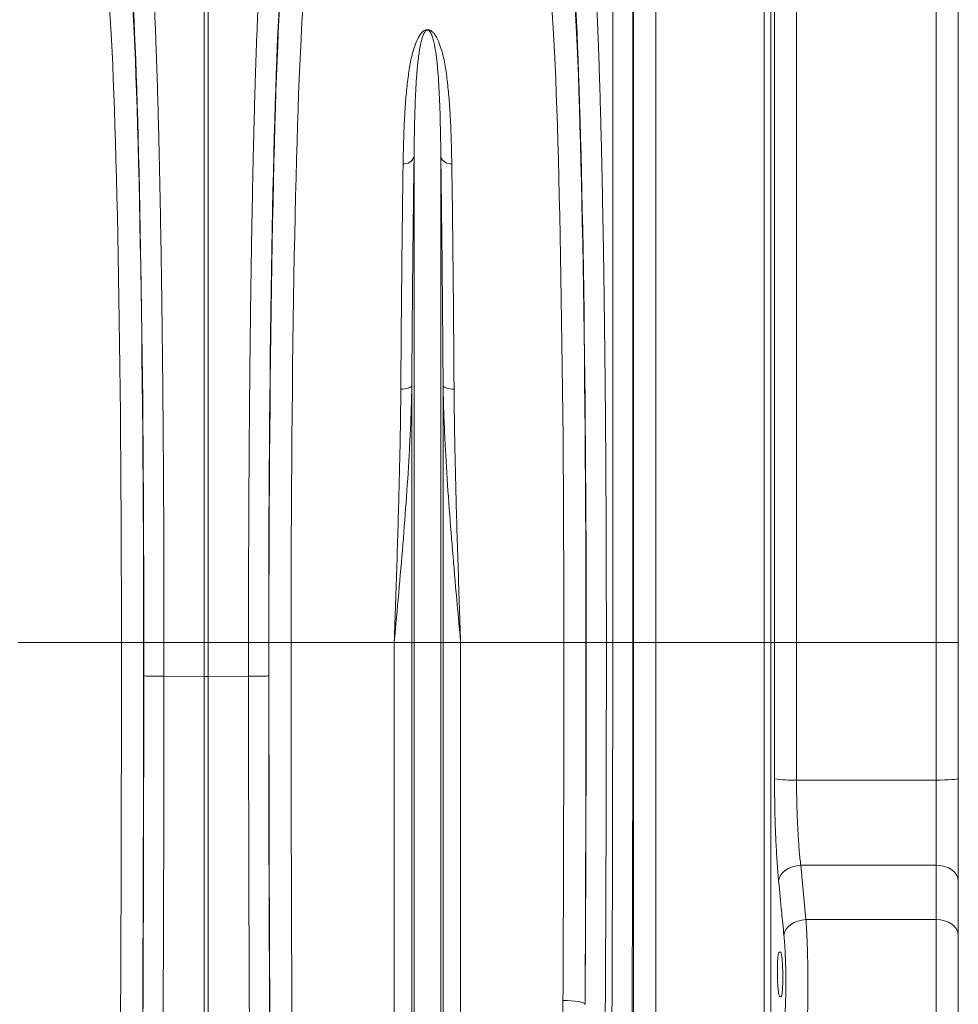
# Model space of a CAD drawing. Units: millimetres. Extents: x 0 to 8978, y 0 to 6348.
# Drawn here: x 7917 to 8342, y 2413 to 2858 of the extents above; entities that cross this region are included whole.
import ezdxf

# ---------------------------------------------------------------- set-up
doc = ezdxf.new("R2010")
doc.units = ezdxf.units.MM
doc.linetypes.add('SLD-Solid', pattern=[0])
doc.layers.add('ACO_DRAINAGE', color=7, linetype='SLD-Solid')

# ---------------------------------------------------------------- blocks, each defined once
blk = doc.blocks.new('ACO - 32840 - LEFT')
at = {"layer": 'ACO_DRAINAGE', "linetype": 'SLD-Solid', "lineweight": 0}
for p, q in [((1666.88, 1104), (1666.88, 721)), ((1730, 721), (1730, 1104)), ((1656.91, 721), (1656.91, 1094.87)), ((1740, 1094), (1740, 721)), ((1652.25, 1072.99), (1652.25, 721)), ((1655.24, 721), (1655.24, 1075.73)), ((1603.19, 721), (1603.19, 1061.36)), ((1593.23, 1041.36), (1593.23, 721)), ((1592.86, 721), (1592.86, 1024.86)), ((1399.13, 1017.91), (1399.13, 721)), ((1400.87, 721), (1400.87, 1017.91)), ((1583.77, 1016.7), (1583.77, 721)), ((1493.95, 721), (1493.95, 940.56)), ((1506.05, 721), (1506.05, 940.56)), ((1492.92, 837.18), (1492.73, 836.85)), ((1492.92, 721), (1492.92, 837.18)), ((1507.08, 721), (1507.08, 837.18)), ((1507.08, 837.18), (1507.27, 836.85)), ((1488.86, 835.6), (1487.97, 835.58)), ((1489.73, 835.69), (1488.86, 835.6)), ((1490.54, 835.83), (1489.73, 835.69)), ((1491.26, 836.03), (1490.54, 835.83)), ((1491.88, 836.27), (1491.26, 836.03)), ((1492.37, 836.54), (1491.88, 836.27)), ((1492.73, 836.85), (1492.37, 836.54)), ((1507.27, 836.85), (1507.63, 836.54)), ((1507.63, 836.54), (1508.12, 836.27)), ((1508.12, 836.27), (1508.74, 836.03)), ((1508.74, 836.03), (1509.46, 835.83)), ((1509.46, 835.83), (1510.27, 835.69)), ((1510.27, 835.69), (1511.14, 835.6)), ((1511.14, 835.6), (1512.03, 835.58)), ((1315.01, 721), (1361.67, 721)), ((1361.67, 721), (1371.66, 721)), ((1371.77, 721), (1380.89, 721)), ((1380.89, 721), (1399.13, 721)), ((1380.89, 705.76), (1380.89, 721)), ((1399.13, 721), (1399.13, 705.73)), ((1399.13, 721), (1400.87, 721)), ((1419.11, 721), (1400.87, 721)), ((1400.87, 705.73), (1400.87, 721)), ((1428.23, 721), (1419.11, 721)), ((1419.11, 721), (1419.11, 705.76)), ((1438.33, 721), (1428.34, 721)), ((1438.33, 721), (1484.99, 721)), ((1484.99, 326.57), (1484.99, 721)), ((1484.99, 721), (1492.92, 721)), ((1492.92, 721), (1493.95, 721)), ((1492.92, 173.23), (1492.92, 721)), ((1493.95, 168.58), (1493.95, 721)), ((1493.95, 721), (1506.05, 721)), ((1506.05, 168.58), (1506.05, 721)), ((1506.05, 721), (1507.08, 721)), ((1507.08, 173.23), (1507.08, 721)), ((1507.08, 721), (1515.01, 721)), ((1515.01, 326.57), (1515.01, 721)), ((1515.01, 721), (1561.67, 721)), ((1561.67, 721), (1571.66, 721)), ((1571.77, 721), (1580.89, 721)), ((1580.89, 721), (1583.77, 721)), ((1583.77, 721), (1592.86, 721)), ((1592.86, 721), (1593.23, 721)), ((1593.23, 721), (1593.23, 155.28)), ((1593.23, 721), (1603.19, 721)), ((1603.19, 721), (1652.25, 721)), ((1603.19, 149.8), (1603.19, 721)), ((1652.25, 721), (1655.24, 721)), ((1652.25, 721), (1652.25, 149.8)), ((1655.24, 148.16), (1655.24, 721)), ((1655.24, 721), (1656.91, 721)), ((1656.91, 721), (1656.91, 659.43)), ((1656.91, 721), (1666.88, 721)), ((1666.88, 658.85), (1666.88, 721)), ((1666.88, 721), (1730, 721)), ((1730, 721), (1730, 658.85)), ((1730, 721), (1740, 721)), ((1740, 659.48), (1740, 721)), ((1380.89, 705.76), (1380.89, 705.76)), ((1380.89, 705.76), (1399.13, 705.73)), ((1399.13, 294.66), (1399.13, 705.73)), ((1400.87, 705.73), (1399.13, 705.73)), ((1400.87, 705.73), (1419.11, 705.76)), ((1400.87, 294.66), (1400.87, 705.73)), ((1731.95, 658.86), (1733.83, 658.9)), ((1733.83, 658.9), (1735.56, 658.95)), ((1735.56, 658.95), (1737.07, 659.03)), ((1737.07, 659.03), (1738.31, 659.13)), ((1738.31, 659.13), (1739.24, 659.24)), ((1739.24, 659.24), (1739.81, 659.36)), ((1739.81, 659.36), (1740, 659.48)), ((1740, 613.26), (1740, 659.48)), ((1730, 658.85), (1666.88, 658.85)), ((1730, 658.85), (1731.95, 658.86)), ((1730, 658.85), (1730, 620.33)), ((1661.88, 618.06), (1663.37, 618.96)), ((1663.37, 618.96), (1665.05, 619.65)), ((1665.05, 619.65), (1666.86, 620.11)), ((1666.86, 620.11), (1668.74, 620.33)), ((1671.14, 595.75), (1668.74, 620.33)), ((1668.74, 620.33), (1730, 620.33)), ((1730, 620.33), (1730, 595.75)), ((1730, 620.33), (1731.95, 620.2)), ((1731.95, 620.2), (1733.83, 619.79)), ((1733.83, 619.79), (1735.56, 619.14)), ((1735.56, 619.14), (1737.07, 618.26)), ((1658.78, 613.17), (1659.06, 614.5)), ((1659.06, 614.5), (1659.69, 615.8)), ((1659.69, 615.8), (1660.64, 617)), ((1660.64, 617), (1661.88, 618.06)), ((1737.07, 618.26), (1738.31, 617.19)), ((1738.31, 617.19), (1739.24, 615.97)), ((1739.24, 615.97), (1739.81, 614.64)), ((1739.81, 614.64), (1740, 613.26)), ((1740, 588.68), (1740, 613.26)), ((1662.08, 591.2), (1663.03, 592.4)), ((1663.03, 592.4), (1664.27, 593.47)), ((1664.27, 593.47), (1665.76, 594.37)), ((1665.76, 594.37), (1667.44, 595.06)), ((1667.44, 595.06), (1669.25, 595.53)), ((1669.25, 595.53), (1671.14, 595.75)), ((1671.14, 595.75), (1730, 595.75)), ((1730, 595.75), (1730, 539.28)), ((1730, 595.75), (1731.95, 595.61)), ((1731.95, 595.61), (1733.83, 595.21)), ((1733.83, 595.21), (1735.56, 594.56)), ((1735.56, 594.56), (1737.07, 593.68)), ((1737.07, 593.68), (1738.31, 592.61)), ((1738.31, 592.61), (1739.24, 591.38)), ((1661.17, 588.56), (1661.45, 589.9)), ((1661.45, 589.9), (1662.08, 591.2)), ((1739.24, 591.38), (1739.81, 590.06)), ((1739.81, 590.06), (1740, 588.68)), ((1740, 548.34), (1740, 588.68)), ((1659.66, 581), (1658.96, 581)), ((1659.22, 561), (1659.92, 561)), ((1561.28, 559.22), (1563.2, 559.18)), ((1563.2, 559.18), (1565.05, 559.07)), ((1565.05, 559.07), (1566.76, 558.91)), ((1566.76, 558.91), (1568.26, 558.68)), ((1568.26, 558.68), (1569.51, 558.42)), ((1569.51, 558.42), (1570.44, 558.11)), ((1570.44, 558.11), (1571.04, 557.78)), ((1571.04, 557.78), (1571.28, 557.44))]:
    blk.add_line(p, q, dxfattribs=at)
for centre, radius, start, end in [((1489.55, 942.18), 4.69, 263.2067, 339.7847), ((1510.45, 942.18), 4.69, 200.2153, 276.7927), ((1664.67, 707.13), 48.33, 260.7585, 272.6099)]:
    blk.add_arc(centre, radius, start, end, dxfattribs=at)
for centre, major_axis, ratio, start_param, end_param in [((1363.39, 721), (0, 316), 0.026186, 4.712389, 5.927704), ((1436.61, 721), (0, 316), 0.026186, 0.355482, 1.570796), ((1563.38, 721), (0, 316), 0.026208, 4.712389, 5.927851), ((1353.39, 721), (0, 306), 0.027042, 4.712389, 5.927704), ((1363.42, 721), (0, 318.64), 0.026186, 4.712389, 5.827841), ((1436.58, 721), (0, 318.64), 0.026186, 0.455345, 1.570796), ((1446.61, 721), (0, 306), 0.027042, 0.355482, 1.570796), ((1553.39, 721), (0, 306), 0.027065, 4.712389, 5.927851), ((1563.42, 721), (0, 318.63), 0.026208, 4.712389, 5.827842), ((1337.68, 721), (0, 906), 0.026475, 4.068888, 4.712389), ((1347.68, 721), (0, 916), 0.026186, 4.068888, 4.712389), ((1352.7, 721), (0, 728.02), 0.026186, 4.691702, 4.712389), ((1447.3, 721), (0, 728.02), 0.026186, 1.570796, 1.591483), ((1452.32, 721), (0, 916), 0.026186, 1.570796, 2.214297), ((1462.32, 721), (0, 906), 0.026475, 1.570796, 2.214297), ((1537.66, 721), (0, 906), 0.026498, 4.532865, 4.712389), ((1552.69, 721), (0, 728.02), 0.026208, 4.485788, 4.712389), ((1547.66, 721), (0, 916), 0.026208, 4.532865, 4.712389), ((1346.49, 721), (0, 965.22), 0.026186, 4.260808, 4.696786), ((1453.51, 721), (0, 965.22), 0.026186, 1.586399, 2.022377)]:
    blk.add_ellipse(centre, major_axis=major_axis, ratio=ratio, start_param=start_param, end_param=end_param, dxfattribs=at)
for points, knots in [([(1380.89, 721), (1380.89, 727.67), (1380.88, 741.07), (1380.83, 761.13), (1380.76, 781.11), (1380.65, 800.87), (1380.51, 819.75), (1380.35, 837.72), (1380.17, 854.8), (1379.97, 871.48), (1379.74, 887.7), (1379.49, 903.36), (1379.22, 918.43), (1378.93, 932.86), (1378.62, 946.63), (1378.29, 959.72), (1377.94, 972.07), (1377.57, 983.61), (1377.21, 993.58), (1376.87, 1002.12), (1376.55, 1009.48), (1376.33, 1013.9), (1376.22, 1016.11)], [0, 0, 0, 0, 0.054597, 0.109661, 0.16483, 0.219999, 0.275063, 0.325328, 0.375751, 0.426255, 0.476759, 0.527182, 0.577447, 0.627714, 0.678138, 0.728643, 0.779149, 0.829573, 0.87984, 0.919886, 0.959953, 1, 1, 1, 1]), ([(1423.78, 1016.11), (1423.63, 1013.07), (1423.33, 1006.97), (1422.89, 996.42), (1422.47, 984.88), (1422.07, 972.33), (1421.7, 959.23), (1421.36, 945.7), (1421.05, 931.84), (1420.76, 917.31), (1420.49, 902.16), (1420.24, 886.46), (1420.01, 870.27), (1419.81, 853.59), (1419.64, 836.47), (1419.48, 818.96), (1419.36, 801.14), (1419.25, 783.1), (1419.18, 766.13), (1419.14, 750.3), (1419.11, 735.67), (1419.11, 725.89), (1419.11, 721)], [0, 0, 0, 0, 0.054597, 0.109661, 0.164829, 0.219996, 0.27506, 0.325336, 0.375771, 0.426286, 0.476801, 0.527235, 0.577511, 0.627786, 0.678218, 0.728732, 0.779246, 0.829679, 0.879953, 0.919962, 0.959991, 1, 1, 1, 1]), ([(1580.89, 721), (1580.89, 727.67), (1580.88, 741.07), (1580.83, 761.13), (1580.76, 781.11), (1580.65, 800.87), (1580.51, 819.75), (1580.35, 837.72), (1580.17, 854.8), (1579.97, 871.48), (1579.74, 887.7), (1579.49, 903.36), (1579.22, 918.43), (1578.93, 932.86), (1578.62, 946.63), (1578.28, 959.72), (1577.93, 972.07), (1577.57, 983.61), (1577.21, 993.58), (1576.87, 1002.12), (1576.55, 1009.48), (1576.32, 1013.9), (1576.21, 1016.11)], [0, 0, 0, 0, 0.054597, 0.109661, 0.16483, 0.219999, 0.275063, 0.325328, 0.375751, 0.426255, 0.476759, 0.527182, 0.577447, 0.627713, 0.678137, 0.728643, 0.779148, 0.829572, 0.879839, 0.919886, 0.959953, 1, 1, 1, 1]), ([(1511, 937.52), (1510.96, 940.11), (1510.86, 945.29), (1510.59, 953.35), (1510.18, 961.68), (1509.5, 970.16), (1508.65, 978.13), (1507.43, 985.56), (1505.78, 990.96), (1504.23, 994.69), (1502.95, 996.53), (1501.69, 997.64), (1500.82, 998.01), (1500.31, 998.11), (1499.88, 998.12), (1499.45, 998.07), (1498.96, 997.93), (1498.36, 997.62), (1497.76, 997.16), (1496.82, 996.18), (1495.49, 994.1), (1493.91, 990.14), (1492.45, 984.45), (1491.32, 977.42), (1490.44, 969.73), (1489.81, 961.36), (1489.4, 953.12), (1489.13, 945.17), (1489.04, 940.07), (1489, 937.52)], [0, 0, 0, 0, 0.051505, 0.10301, 0.168397, 0.233784, 0.299876, 0.366003, 0.432016, 0.457021, 0.48192, 0.492896, 0.496512, 0.498669, 0.500535, 0.502389, 0.504824, 0.508706, 0.515272, 0.522058, 0.542489, 0.583301, 0.644038, 0.704796, 0.769391, 0.834028, 0.898628, 0.949314, 1, 1, 1, 1]), ([(1493.95, 940.56), (1493.98, 943.04), (1494.03, 947.99), (1494.16, 954.92), (1494.34, 961.45), (1494.57, 967.58), (1494.87, 973.41), (1495.28, 979.38), (1495.86, 985.38), (1496.64, 990.64), (1497.52, 994.27), (1498.24, 996.17), (1498.76, 997.05), (1499.08, 997.47), (1499.41, 997.75), (1499.66, 997.87), (1499.83, 997.92), (1499.94, 997.93), (1500.05, 997.93), (1500.17, 997.92), (1500.28, 997.89), (1500.5, 997.8), (1500.96, 997.47), (1501.64, 996.46), (1502.3, 994.79), (1503.08, 991.88), (1503.79, 988), (1504.38, 982.98), (1504.86, 977.62), (1505.27, 971.15), (1505.63, 962.91), (1505.91, 952.58), (1506.01, 944.72), (1506.05, 940.62), (1506.05, 940.56)], [0, 0, 0, 0, 0.051492, 0.103055, 0.151934, 0.200813, 0.249939, 0.299064, 0.359902, 0.420878, 0.461328, 0.481216, 0.487644, 0.493618, 0.49685, 0.498598, 0.49927, 0.499715, 0.500271, 0.500767, 0.501442, 0.502179, 0.505031, 0.515036, 0.539407, 0.563912, 0.613496, 0.663088, 0.712991, 0.762895, 0.832964, 0.915737, 0.998805, 1, 1, 1, 1]), ([(1492.92, 837.18), (1492.96, 842.46), (1493.02, 853.02), (1493.14, 868.36), (1493.27, 883.42), (1493.42, 898.11), (1493.58, 912.34), (1493.75, 926.64), (1493.88, 935.72), (1493.95, 940.56)], [0, 0, 0, 0, 0.137725, 0.275556, 0.413281, 0.555005, 0.696844, 0.838567, 1, 1, 1, 1]), ([(1506.05, 940.56), (1506.11, 936.44), (1506.22, 928.21), (1506.39, 915.05), (1506.55, 901.2), (1506.7, 886.64), (1506.83, 871.39), (1506.96, 854.97), (1507.04, 843.36), (1507.08, 837.18)], [0, 0, 0, 0, 0.137734, 0.275574, 0.413308, 0.555042, 0.69689, 0.838624, 1, 1, 1, 1]), ([(1489, 937.52), (1488.93, 932.76), (1488.8, 923.92), (1488.63, 910.08), (1488.47, 896.46), (1488.33, 882.16), (1488.19, 867.2), (1488.07, 851.65), (1488, 840.94), (1487.97, 835.58)], [0, 0, 0, 0, 0.161427, 0.299152, 0.436984, 0.574709, 0.716434, 0.858275, 1, 1, 1, 1]), ([(1512.03, 835.58), (1511.99, 841.67), (1511.92, 852.97), (1511.79, 868.89), (1511.66, 883.51), (1511.51, 897.78), (1511.36, 911.6), (1511.19, 924.99), (1511.06, 933.35), (1511, 937.52)], [0, 0, 0, 0, 0.161381, 0.299113, 0.436952, 0.574684, 0.716418, 0.858267, 1, 1, 1, 1]), ([(1484.99, 721), (1485, 721.12), (1485.68, 728.6), (1487.03, 743.43), (1488.92, 765.32), (1490.59, 786.97), (1491.75, 805.13), (1492.45, 819.94), (1492.78, 829.55), (1492.89, 835.27), (1492.92, 837.18)], [0, 0, 0, 0, 0.002995, 0.190489, 0.377352, 0.561632, 0.746558, 0.847808, 0.94918, 1, 1, 1, 1]), ([(1507.08, 837.18), (1507.11, 835.27), (1507.22, 829.55), (1507.55, 819.94), (1508.25, 805.16), (1509.41, 787), (1511.08, 765.34), (1512.97, 743.43), (1514.32, 728.6), (1515, 721.12), (1515.01, 721)], [0, 0, 0, 0, 0.0508202, 0.1520689, 0.2534419, 0.4377163, 0.6226483, 0.809511, 0.9970055, 1, 1, 1, 1]), ([(1487.97, 835.58), (1487.95, 833.75), (1487.91, 828.26), (1487.79, 818.99), (1487.55, 805.92), (1487.19, 790.81), (1486.72, 773.63), (1486.18, 756.27), (1485.6, 738.8), (1485.2, 727.03), (1485, 721.1), (1484.99, 721)], [0, 0, 0, 0, 0.05026, 0.15087, 0.251481, 0.400423, 0.549733, 0.699168, 0.848481, 0.997426, 1, 1, 1, 1]), ([(1515.01, 721), (1515, 721.1), (1514.8, 727.03), (1514.4, 738.8), (1513.82, 756.27), (1513.28, 773.63), (1512.81, 790.81), (1512.45, 805.92), (1512.21, 818.99), (1512.09, 828.26), (1512.05, 833.75), (1512.03, 835.58)], [0, 0, 0, 0, 0.002574, 0.151519, 0.300832, 0.450267, 0.599577, 0.748519, 0.84913, 0.94974, 1, 1, 1, 1]), ([(1578.01, 331.09), (1578.1, 336.53), (1578.3, 349.57), (1578.61, 370.67), (1578.93, 394.41), (1579.23, 419.77), (1579.53, 446.79), (1579.81, 475.51), (1580.06, 504.65), (1580.28, 534.43), (1580.47, 564.84), (1580.62, 595.84), (1580.74, 627.06), (1580.83, 658.36), (1580.88, 689.69), (1580.89, 710.56), (1580.89, 721)], [0, 0, 0, 0, 0.046551, 0.111585, 0.176641, 0.241676, 0.316297, 0.390983, 0.465669, 0.540291, 0.617079, 0.693938, 0.770796, 0.847585, 0.923792, 1, 1, 1, 1]), ([(1583.77, 721), (1583.77, 710.49), (1583.76, 689.48), (1583.72, 658.01), (1583.66, 626.49), (1583.58, 594.96), (1583.47, 563.5), (1583.34, 533.78), (1583.19, 505.82), (1583.04, 479.59), (1582.86, 453.7), (1582.67, 427.99), (1582.46, 402.5), (1582.23, 377.28), (1581.98, 352.53), (1581.8, 336.48), (1581.71, 328.47)], [0, 0, 0, 0, 0.076154, 0.152344, 0.228498, 0.305937, 0.383413, 0.460852, 0.52745, 0.594093, 0.660737, 0.727334, 0.795476, 0.863667, 0.931858, 1, 1, 1, 1]), ([(1590.8, 323.56), (1590.89, 331.49), (1591.06, 347.36), (1591.31, 371.84), (1591.54, 396.76), (1591.75, 422.34), (1591.94, 448.54), (1592.12, 475.34), (1592.28, 502.51), (1592.42, 531.06), (1592.55, 561), (1592.66, 592.32), (1592.74, 621.38), (1592.8, 648.08), (1592.83, 672.34), (1592.85, 696.66), (1592.86, 712.89), (1592.86, 721)], [0, 0, 0, 0, 0.066596, 0.133239, 0.199882, 0.266478, 0.334619, 0.40281, 0.471001, 0.539142, 0.615296, 0.691485, 0.767638, 0.825713, 0.883819, 0.941925, 1, 1, 1, 1]), ([(1371.76, 705.94), (1371.77, 705.94), (1371.78, 705.93), (1371.92, 705.91), (1372.68, 705.86), (1374.72, 705.81), (1377.56, 705.77), (1379.78, 705.76), (1380.89, 705.76)], [0, 0, 0, 0, 0.0193304, 0.0743367, 0.3057538, 0.5371675, 0.7685839, 1, 1, 1, 1]), ([(1378.36, 295.45), (1378.43, 301.47), (1378.58, 313.5), (1378.79, 331.77), (1378.99, 350.2), (1379.19, 368.8), (1379.41, 391.3), (1379.64, 417.82), (1379.89, 448.44), (1380.11, 479.37), (1380.3, 510.56), (1380.47, 542.25), (1380.61, 574.44), (1380.72, 607.12), (1380.81, 639.93), (1380.87, 672.82), (1380.88, 694.78), (1380.89, 705.76)], [0, 0, 0, 0, 0.047049, 0.094107, 0.141166, 0.188304, 0.235442, 0.310787, 0.386194, 0.461621, 0.537028, 0.612373, 0.689854, 0.767402, 0.844972, 0.922519, 1, 1, 1, 1]), ([(1428.24, 705.94), (1428.23, 705.94), (1428.22, 705.93), (1428.08, 705.91), (1427.32, 705.86), (1425.28, 705.81), (1422.44, 705.77), (1420.22, 705.76), (1419.11, 705.76)], [0, 0, 0, 0, 0.01933, 0.074336, 0.305753, 0.537168, 0.768584, 1, 1, 1, 1]), ([(1419.11, 705.76), (1419.12, 699.09), (1419.12, 685.76), (1419.15, 665.78), (1419.18, 645.81), (1419.23, 625.85), (1419.3, 601.95), (1419.39, 574.16), (1419.53, 542.56), (1419.7, 511.13), (1419.89, 479.94), (1420.11, 448.74), (1420.36, 417.54), (1420.64, 386.39), (1420.95, 355.62), (1421.28, 325.24), (1421.52, 305.38), (1421.64, 295.45)], [0, 0, 0, 0, 0.047049, 0.094107, 0.141166, 0.188304, 0.235442, 0.310787, 0.386194, 0.461621, 0.537028, 0.612374, 0.689854, 0.767402, 0.844972, 0.922519, 1, 1, 1, 1]), ([(1656.91, 659.43), (1656.92, 657.68), (1656.93, 654.19), (1656.99, 649.03), (1657.09, 644.01), (1657.23, 639.1), (1657.41, 634.27), (1657.62, 629.6), (1657.86, 625.15), (1658.14, 620.92), (1658.44, 616.88), (1658.67, 614.4), (1658.78, 613.17)], [0, 0, 0, 0, 0.102447, 0.205686, 0.303568, 0.40145, 0.502188, 0.602927, 0.700777, 0.798626, 0.899314, 1, 1, 1, 1]), ([(1668.74, 620.33), (1668.53, 622.38), (1668.2, 625.47), (1667.83, 630.21), (1667.5, 635.15), (1667.24, 640.43), (1667.06, 645.89), (1666.95, 650.14), (1666.89, 654.48), (1666.88, 657.39), (1666.88, 658.85)], [0, 0, 0, 0, 0.1957028, 0.296477, 0.3972515, 0.5928545, 0.6936078, 0.7943613, 0.8967827, 1, 1, 1, 1]), ([(1658.78, 613.17), (1659.24, 608.46), (1660.03, 600.26), (1660.83, 592.06), (1661.17, 588.56)], [0, 0, 0, 0, 0.573739, 1, 1, 1, 1]), ([(1671.05, 539.28), (1671.15, 540.2), (1671.34, 542.04), (1671.58, 545.85), (1671.77, 550.32), (1671.91, 555.39), (1671.99, 560.9), (1672.02, 566.68), (1671.98, 572.59), (1671.88, 578.44), (1671.72, 584.09), (1671.53, 588.83), (1671.34, 592.73), (1671.2, 594.74), (1671.14, 595.75)], [0, 0, 0, 0, 0.087832, 0.175663, 0.263556, 0.351448, 0.439153, 0.526856, 0.614372, 0.701887, 0.789378, 0.876869, 0.938434, 1, 1, 1, 1]), ([(1661.17, 588.56), (1661.24, 587.84), (1661.37, 586.4), (1661.57, 583.62), (1661.76, 580.23), (1661.92, 576.19), (1662.01, 572.01), (1662.05, 567.79), (1662.03, 563.65), (1661.95, 559.71), (1661.81, 556.09), (1661.62, 552.89), (1661.38, 550.17), (1661.18, 548.85), (1661.09, 548.19)], [0, 0, 0, 0, 0.0615829, 0.1231647, 0.2106565, 0.2981473, 0.3856447, 0.4731422, 0.5608256, 0.6485094, 0.736399, 0.8242887, 0.9121437, 1, 1, 1, 1]), ([(1658.96, 581), (1658.87, 580.89), (1658.67, 580.67), (1658.44, 578.94), (1658.27, 576.39), (1658.2, 573.21), (1658.23, 569.81), (1658.36, 566.53), (1658.57, 563.76), (1658.84, 561.8), (1659.07, 561.06), (1659.19, 561.01), (1659.22, 561)], [0, 0, 0, 0, 0.107773, 0.215561, 0.323105, 0.43024, 0.53707, 0.643839, 0.75081, 0.85816, 0.965894, 1, 1, 1, 1]), ([(1659.92, 561), (1660.01, 561.11), (1660.2, 561.33), (1660.44, 563.06), (1660.6, 565.61), (1660.67, 568.79), (1660.64, 572.19), (1660.52, 575.47), (1660.31, 578.24), (1660.04, 580.2), (1659.81, 580.94), (1659.69, 580.99), (1659.66, 581)], [0, 0, 0, 0, 0.107763, 0.215541, 0.323074, 0.430211, 0.537061, 0.643847, 0.750825, 0.858165, 0.965886, 1, 1, 1, 1]), ([(1561.28, 559.22), (1561.25, 552.74), (1561.2, 539.78), (1561.17, 518.15), (1561.23, 494.36), (1561.47, 468.5), (1562, 442.87), (1562.84, 419.56), (1563.96, 398.53), (1565.24, 382.12), (1566.69, 368.23), (1568.05, 358.38), (1569.47, 350.18), (1570.72, 344.54), (1571.99, 339.89), (1573.29, 336.06), (1574.66, 333.12), (1576.04, 331.1), (1576.77, 330.47), (1577.14, 330.16)], [0, 0, 0, 0, 0.081302, 0.162605, 0.27274, 0.382929, 0.493111, 0.603236, 0.686409, 0.769576, 0.821117, 0.872652, 0.902849, 0.933039, 0.950434, 0.967819, 0.987584, 0.993814, 1, 1, 1, 1])]:
    blk.add_open_spline(points, degree=3, knots=knots, dxfattribs=at)

msp = doc.modelspace()

# ---------------------------------------------------------------- block references
msp.add_blockref('ACO - 32840 - LEFT', (6601.83, 1855.77))

doc.saveas('drawing.dxf')
